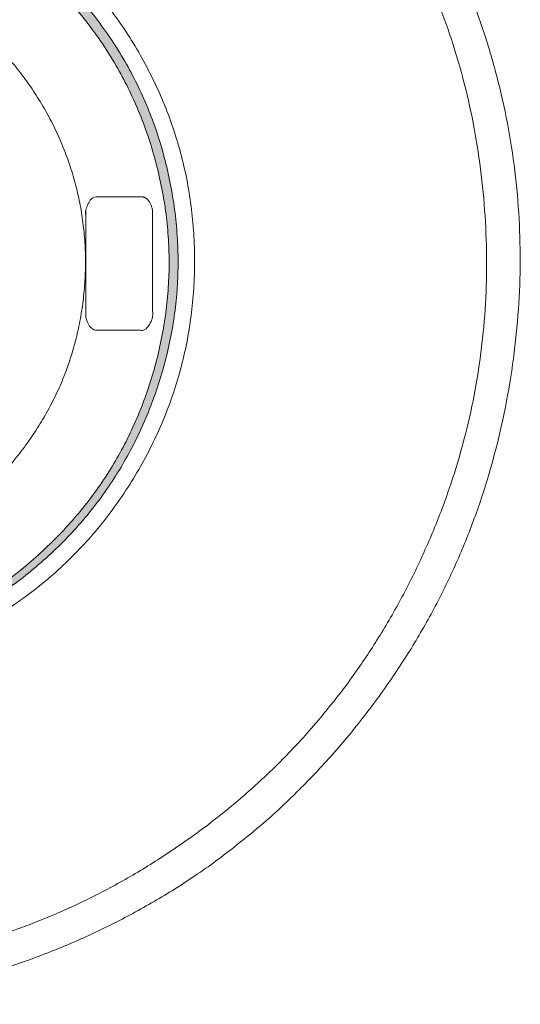
# Model space of a CAD drawing. Units: millimetres. Extents: x -1676 to 2110, y -1467 to 1035.
# Drawn here: x -1010 to -989, y -742 to -700 of the extents above; entities that cross this region are included whole.
import ezdxf

# ---------------------------------------------------------------- set-up
doc = ezdxf.new("R2010")
doc.units = ezdxf.units.MM
doc.header["$LTSCALE"] = 15
doc.layers.add('ジェット', color=7, linetype='Continuous')

# ---------------------------------------------------------------- blocks, each defined once
blk = doc.blocks.new('グループ-69')
at = {"color": 255, "linetype": 'Continuous', "lineweight": 0}
blk.add_wipeout([(-1008.942, -739.356), (-1007.014, -738.525), (-1005.167, -737.584), (-1003.401, -736.534), (-1001.717, -735.372), (-1000.115, -734.101), (-998.593, -732.72), (-997.154, -731.229), (-995.795, -729.627), (-994.541, -727.944), (-993.412, -726.205), (-992.408, -724.412), (-991.53, -722.565), (-990.778, -720.663), (-990.151, -718.706), (-989.65, -716.695), (-989.274, -714.629), (-989.029, -712.543), (-988.921, -710.473), (-988.948, -708.419), (-989.112, -706.379), (-989.411, -704.356), (-989.847, -702.348), (-990.418, -700.356), (-991.126, -698.379), (-991.957, -696.45), (-992.898, -694.603), (-993.949, -692.837), (-995.11, -691.153), (-996.381, -689.551), (-997.762, -688.03), (-999.253, -686.59), (-1000.855, -685.232), (-1002.539, -683.977), (-1004.277, -682.848), (-1006.07, -681.844), (-1007.917, -680.966), (-1009.82, -680.214), (-1011.776, -679.587), (-1013.788, -679.086), (-1015.854, -678.71), (-1017.939, -678.466), (-1020.009, -678.357), (-1022.064, -678.384), (-1024.103, -678.548), (-1026.126, -678.847), (-1028.134, -679.283), (-1030.127, -679.854), (-1032.104, -680.562), (-1034.032, -681.393), (-1035.879, -682.334), (-1037.645, -683.385), (-1039.329, -684.546), (-1040.931, -685.817), (-1042.453, -687.198), (-1043.892, -688.69), (-1045.251, -690.291), (-1046.505, -691.975), (-1047.634, -693.713), (-1048.638, -695.506), (-1049.516, -697.354), (-1050.268, -699.256), (-1050.895, -701.212), (-1051.396, -703.224), (-1051.772, -705.29), (-1052.017, -707.375), (-1052.125, -709.445), (-1052.098, -711.5), (-1051.934, -713.539), (-1051.635, -715.562), (-1051.199, -717.57), (-1050.628, -719.563), (-1049.92, -721.54), (-1049.089, -723.468), (-1048.148, -725.315), (-1047.097, -727.081), (-1045.936, -728.765), (-1044.665, -730.368), (-1043.284, -731.889), (-1041.793, -733.329), (-1040.191, -734.687), (-1038.508, -735.942), (-1036.769, -737.071), (-1034.976, -738.074), (-1033.129, -738.952), (-1031.227, -739.704), (-1029.27, -740.331), (-1027.258, -740.832), (-1025.192, -741.208), (-1023.107, -741.453), (-1021.037, -741.561), (-1018.982, -741.534), (-1016.943, -741.371), (-1014.92, -741.071), (-1012.912, -740.636), (-1010.919, -740.064)], dxfattribs=at)
at = {"color": 0, "linetype": 'Continuous', "lineweight": 0}
blk.add_open_spline([(-1008.942, -739.356), (-1001.066, -736.253), (-990.525, -723.002), (-988.023, -706.255), (-994.229, -690.502), (-1007.481, -679.961), (-1024.227, -677.459), (-1039.981, -683.665), (-1050.521, -696.917), (-1053.023, -713.663), (-1046.817, -729.417), (-1033.566, -739.957), (-1016.819, -742.459), (-1008.942, -739.356)], degree=2, dxfattribs=at)
at = {"color": 255, "linetype": 'Continuous', "lineweight": 0}
blk.add_wipeout([(-1003.599, -734.942), (-1001.975, -733.766), (-1000.45, -732.504), (-999.023, -731.156), (-997.696, -729.723), (-996.467, -728.204), (-995.338, -726.599), (-994.307, -724.909), (-993.375, -723.133), (-992.557, -721.302), (-991.867, -719.447), (-991.305, -717.566), (-990.872, -715.661), (-990.568, -713.731), (-990.392, -711.777), (-990.344, -709.798), (-990.425, -707.794), (-990.632, -705.799), (-990.962, -703.847), (-991.416, -701.938), (-991.994, -700.072), (-992.695, -698.249), (-993.52, -696.468), (-994.468, -694.73), (-995.54, -693.035), (-996.716, -691.411), (-997.979, -689.886), (-999.326, -688.459), (-1000.76, -687.132), (-1002.279, -685.903), (-1003.883, -684.774), (-1005.573, -683.743), (-1007.349, -682.811), (-1009.18, -681.993), (-1011.036, -681.303), (-1012.916, -680.742), (-1014.821, -680.309), (-1016.751, -680.004), (-1018.705, -679.828), (-1020.684, -679.78), (-1022.688, -679.861), (-1024.683, -680.068), (-1026.635, -680.398), (-1028.544, -680.852), (-1030.41, -681.43), (-1032.234, -682.131), (-1034.014, -682.956), (-1035.752, -683.904), (-1037.447, -684.976), (-1039.071, -686.153), (-1040.596, -687.415), (-1042.023, -688.762), (-1043.35, -690.196), (-1044.579, -691.715), (-1045.708, -693.319), (-1046.739, -695.009), (-1047.671, -696.785), (-1048.489, -698.616), (-1049.179, -700.472), (-1049.741, -702.352), (-1050.174, -704.257), (-1050.478, -706.187), (-1050.654, -708.141), (-1050.702, -710.12), (-1050.621, -712.124), (-1050.414, -714.119), (-1050.084, -716.071), (-1049.63, -717.98), (-1049.052, -719.846), (-1048.351, -721.67), (-1047.526, -723.45), (-1046.578, -725.188), (-1045.506, -726.883), (-1044.33, -728.507), (-1043.067, -730.033), (-1041.72, -731.459), (-1040.286, -732.786), (-1038.767, -734.015), (-1037.163, -735.145), (-1035.473, -736.175), (-1033.697, -737.107), (-1031.866, -737.926), (-1030.01, -738.615), (-1028.13, -739.177), (-1026.225, -739.61), (-1024.295, -739.914), (-1022.341, -740.09), (-1020.362, -740.138), (-1018.358, -740.057), (-1016.363, -739.85), (-1014.411, -739.52), (-1012.502, -739.066), (-1010.636, -738.488), (-1008.812, -737.787), (-1007.032, -736.962), (-1005.294, -736.014)], dxfattribs=at)
at = {"color": 0, "linetype": 'Continuous', "lineweight": 0}
blk.add_open_spline([(-1003.599, -734.942), (-996.905, -730.407), (-989.845, -715.859), (-991.005, -699.729), (-1000.075, -686.341), (-1014.623, -679.281), (-1030.753, -680.441), (-1044.141, -689.511), (-1051.201, -704.06), (-1050.041, -720.189), (-1040.971, -733.577), (-1026.423, -740.637), (-1010.293, -739.477), (-1003.599, -734.942)], degree=2, dxfattribs=at)
at = {"color": 255, "linetype": 'Continuous', "lineweight": 0}
blk.add_wipeout([(-1020.523, -727.71), (-1019.344, -727.672), (-1018.185, -727.561), (-1017.045, -727.375), (-1015.926, -727.115), (-1014.827, -726.781), (-1013.747, -726.372), (-1012.688, -725.889), (-1011.648, -725.332), (-1010.645, -724.71), (-1009.697, -724.034), (-1008.803, -723.303), (-1007.964, -722.518), (-1007.179, -721.679), (-1006.449, -720.785), (-1005.772, -719.837), (-1005.151, -718.834), (-1004.593, -717.795), (-1004.11, -716.735), (-1003.702, -715.656), (-1003.367, -714.556), (-1003.107, -713.437), (-1002.921, -712.297), (-1002.81, -711.138), (-1002.773, -709.959), (-1002.81, -708.78), (-1002.921, -707.621), (-1003.107, -706.482), (-1003.367, -705.362), (-1003.702, -704.263), (-1004.11, -703.183), (-1004.593, -702.124), (-1005.151, -701.084), (-1005.772, -700.081), (-1006.449, -699.133), (-1007.179, -698.24), (-1007.964, -697.4), (-1008.803, -696.615), (-1009.697, -695.885), (-1010.645, -695.209), (-1011.648, -694.587), (-1012.688, -694.029), (-1013.747, -693.546), (-1014.827, -693.138), (-1015.926, -692.803), (-1017.045, -692.543), (-1018.185, -692.357), (-1019.344, -692.246), (-1020.523, -692.209), (-1021.702, -692.246), (-1022.861, -692.357), (-1024.001, -692.543), (-1025.12, -692.803), (-1026.219, -693.138), (-1027.299, -693.546), (-1028.359, -694.029), (-1029.398, -694.587), (-1030.401, -695.209), (-1031.349, -695.885), (-1032.243, -696.615), (-1033.082, -697.4), (-1033.867, -698.24), (-1034.597, -699.133), (-1035.274, -700.081), (-1035.895, -701.084), (-1036.453, -702.124), (-1036.936, -703.183), (-1037.345, -704.263), (-1037.679, -705.362), (-1037.939, -706.482), (-1038.125, -707.621), (-1038.236, -708.78), (-1038.273, -709.959), (-1038.236, -711.138), (-1038.125, -712.297), (-1037.939, -713.437), (-1037.679, -714.556), (-1037.345, -715.656), (-1036.936, -716.735), (-1036.453, -717.795), (-1035.895, -718.834), (-1035.274, -719.837), (-1034.597, -720.785), (-1033.867, -721.679), (-1033.082, -722.518), (-1032.243, -723.303), (-1031.349, -724.034), (-1030.401, -724.71), (-1029.398, -725.332), (-1028.359, -725.889), (-1027.299, -726.372), (-1026.219, -726.781), (-1025.12, -727.115), (-1024.001, -727.375), (-1022.861, -727.561), (-1021.702, -727.672)], dxfattribs=at)
at = {"linetype": 'Continuous', "lineweight": 0}
blk.add_hatch(color=253, dxfattribs=at).paths.add_polyline_path([(-1026.152, -726.043), (-1025.072, -726.383), (-1023.986, -726.65), (-1022.895, -726.843), (-1021.799, -726.962), (-1020.696, -727.008), (-1019.588, -726.98), (-1018.475, -726.878), (-1017.356, -726.703), (-1016.251, -726.457), (-1015.177, -726.145), (-1014.136, -725.767), (-1013.126, -725.322), (-1012.149, -724.81), (-1011.203, -724.232), (-1010.29, -723.587), (-1009.409, -722.876), (-1008.574, -722.111), (-1007.8, -721.304), (-1007.088, -720.455), (-1006.436, -719.565), (-1005.845, -718.633), (-1005.316, -717.66), (-1004.847, -716.645), (-1004.439, -715.588), (-1004.099, -714.508), (-1003.832, -713.423), (-1003.639, -712.331), (-1003.52, -711.235), (-1003.474, -710.132), (-1003.502, -709.025), (-1003.604, -707.911), (-1003.779, -706.792), (-1004.025, -705.687), (-1004.337, -704.613), (-1004.715, -703.572), (-1005.16, -702.562), (-1005.672, -701.585), (-1006.25, -700.64), (-1006.895, -699.726), (-1007.606, -698.845), (-1008.371, -698.01), (-1009.178, -697.236), (-1010.027, -696.524), (-1010.917, -695.872), (-1011.849, -695.281), (-1012.822, -694.752), (-1013.837, -694.283), (-1014.894, -693.875), (-1015.974, -693.535), (-1017.06, -693.269), (-1018.151, -693.076), (-1019.248, -692.956), (-1020.35, -692.911), (-1021.458, -692.939), (-1022.571, -693.04), (-1023.69, -693.216), (-1024.795, -693.461), (-1025.869, -693.773), (-1026.91, -694.151), (-1027.92, -694.597), (-1028.897, -695.108), (-1029.843, -695.686), (-1030.756, -696.331), (-1031.637, -697.042), (-1032.472, -697.808), (-1033.246, -698.614), (-1033.959, -699.463), (-1034.61, -700.353), (-1035.201, -701.285), (-1035.731, -702.258), (-1036.199, -703.273), (-1036.607, -704.33), (-1036.947, -705.41), (-1037.214, -706.496), (-1037.407, -707.587), (-1037.526, -708.684), (-1037.572, -709.786), (-1037.544, -710.894), (-1037.442, -712.007), (-1037.267, -713.126), (-1037.021, -714.232), (-1036.709, -715.305), (-1036.331, -716.347), (-1035.886, -717.356), (-1035.374, -718.333), (-1034.796, -719.279), (-1034.151, -720.192), (-1033.44, -721.073), (-1032.675, -721.908), (-1031.868, -722.682), (-1031.019, -723.395), (-1030.129, -724.046), (-1029.197, -724.637), (-1028.224, -725.167), (-1027.209, -725.635)])
at = {"color": 0, "linetype": 'Continuous', "lineweight": 0}
for points in [[(-1020.523, -727.71), (-1015.767, -727.71), (-1007.529, -722.953), (-1002.773, -714.715), (-1002.773, -705.203), (-1007.529, -696.965), (-1015.767, -692.209), (-1025.279, -692.209), (-1033.517, -696.965), (-1038.273, -705.203), (-1038.273, -714.715), (-1033.517, -722.953), (-1025.279, -727.71), (-1020.523, -727.71)], [(-1026.152, -726.043), (-1021.843, -727.551), (-1012.87, -725.854), (-1005.948, -719.898), (-1002.931, -711.279), (-1004.628, -702.306), (-1010.584, -695.384), (-1019.203, -692.367), (-1028.176, -694.064), (-1035.098, -700.02), (-1038.115, -708.639), (-1036.418, -717.612), (-1030.462, -724.535), (-1026.152, -726.043)]]:
    blk.add_open_spline(points, degree=2, dxfattribs=at)
at = {"color": 255, "linetype": 'Continuous', "lineweight": 0}
blk.add_wipeout([(-1036.659, -714.384), (-1036.336, -715.444), (-1035.951, -716.469), (-1035.503, -717.457), (-1034.992, -718.409), (-1034.419, -719.325), (-1033.784, -720.204), (-1033.085, -721.047), (-1032.325, -721.854), (-1031.515, -722.611), (-1030.669, -723.306), (-1029.786, -723.938), (-1028.868, -724.507), (-1027.914, -725.013), (-1026.924, -725.457), (-1025.898, -725.838), (-1024.835, -726.156), (-1023.755, -726.407), (-1022.675, -726.586), (-1021.595, -726.692), (-1020.516, -726.726), (-1019.436, -726.687), (-1018.357, -726.576), (-1017.278, -726.393), (-1016.199, -726.138), (-1015.138, -725.815), (-1014.113, -725.429), (-1013.125, -724.981), (-1012.173, -724.471), (-1011.257, -723.898), (-1010.378, -723.262), (-1009.535, -722.564), (-1008.728, -721.803), (-1007.971, -720.993), (-1007.276, -720.147), (-1006.644, -719.265), (-1006.075, -718.347), (-1005.569, -717.392), (-1005.125, -716.402), (-1004.744, -715.376), (-1004.426, -714.314), (-1004.175, -713.234), (-1003.996, -712.154), (-1003.89, -711.074), (-1003.856, -709.994), (-1003.895, -708.915), (-1004.006, -707.835), (-1004.189, -706.756), (-1004.444, -705.677), (-1004.767, -704.616), (-1005.153, -703.591), (-1005.601, -702.603), (-1006.111, -701.651), (-1006.684, -700.736), (-1007.32, -699.856), (-1008.018, -699.013), (-1008.779, -698.206), (-1009.589, -697.449), (-1010.435, -696.754), (-1011.317, -696.123), (-1012.235, -695.553), (-1013.19, -695.047), (-1014.18, -694.603), (-1015.206, -694.222), (-1016.268, -693.904), (-1017.348, -693.653), (-1018.428, -693.475), (-1019.508, -693.369), (-1020.588, -693.335), (-1021.668, -693.373), (-1022.747, -693.484), (-1023.826, -693.667), (-1024.905, -693.923), (-1025.966, -694.246), (-1026.991, -694.631), (-1027.979, -695.079), (-1028.931, -695.59), (-1029.847, -696.163), (-1030.726, -696.798), (-1031.569, -697.497), (-1032.376, -698.257), (-1033.133, -699.067), (-1033.828, -699.914), (-1034.459, -700.796), (-1035.029, -701.714), (-1035.535, -702.668), (-1035.979, -703.658), (-1036.36, -704.684), (-1036.678, -705.747), (-1036.929, -706.827), (-1037.107, -707.907), (-1037.213, -708.987), (-1037.247, -710.066), (-1037.209, -711.146), (-1037.098, -712.225), (-1036.915, -713.304)], dxfattribs=at)
at = {"color": 0, "linetype": 'Continuous', "lineweight": 0}
blk.add_open_spline([(-1036.659, -714.384), (-1035.493, -718.7), (-1029.156, -725.009), (-1020.514, -727.304), (-1011.883, -724.971), (-1005.573, -718.635), (-1003.278, -709.993), (-1005.611, -701.361), (-1011.947, -695.052), (-1020.589, -692.756), (-1029.221, -695.089), (-1035.53, -701.426), (-1037.826, -710.068), (-1036.659, -714.384)], degree=2, dxfattribs=at)
at = {"color": 255, "linetype": 'Continuous', "lineweight": 0}
blk.add_wipeout([(-1031.285, -702.455), (-1031.765, -703.184), (-1032.193, -703.932), (-1032.566, -704.7), (-1032.887, -705.488), (-1033.154, -706.295), (-1033.367, -707.123), (-1033.528, -707.969), (-1033.634, -708.836), (-1033.686, -709.707), (-1033.682, -710.569), (-1033.622, -711.421), (-1033.506, -712.263), (-1033.333, -713.096), (-1033.105, -713.919), (-1032.82, -714.732), (-1032.479, -715.536), (-1032.088, -716.317), (-1031.654, -717.061), (-1031.176, -717.769), (-1030.654, -718.44), (-1030.088, -719.075), (-1029.479, -719.674), (-1028.825, -720.236), (-1028.128, -720.761), (-1027.4, -721.242), (-1026.651, -721.669), (-1025.883, -722.043), (-1025.096, -722.364), (-1024.288, -722.631), (-1023.461, -722.844), (-1022.614, -723.004), (-1021.748, -723.111), (-1020.877, -723.163), (-1020.015, -723.159), (-1019.163, -723.099), (-1018.32, -722.982), (-1017.488, -722.81), (-1016.665, -722.581), (-1015.851, -722.297), (-1015.048, -721.956), (-1014.267, -721.565), (-1013.523, -721.131), (-1012.815, -720.652), (-1012.143, -720.13), (-1011.509, -719.565), (-1010.91, -718.955), (-1010.348, -718.302), (-1009.822, -717.605), (-1009.342, -716.876), (-1008.914, -716.128), (-1008.54, -715.36), (-1008.22, -714.572), (-1007.953, -713.765), (-1007.739, -712.938), (-1007.579, -712.091), (-1007.473, -711.225), (-1007.421, -710.353), (-1007.425, -709.492), (-1007.485, -708.639), (-1007.601, -707.797), (-1007.774, -706.964), (-1008.002, -706.141), (-1008.287, -705.328), (-1008.628, -704.524), (-1009.019, -703.744), (-1009.453, -702.999), (-1009.931, -702.292), (-1010.453, -701.62), (-1011.019, -700.985), (-1011.628, -700.387), (-1012.282, -699.825), (-1012.979, -699.299), (-1013.707, -698.818), (-1014.456, -698.391), (-1015.224, -698.017), (-1016.011, -697.697), (-1016.819, -697.43), (-1017.646, -697.216), (-1018.493, -697.056), (-1019.359, -696.949), (-1020.23, -696.897), (-1021.092, -696.901), (-1021.944, -696.962), (-1022.787, -697.078), (-1023.619, -697.251), (-1024.442, -697.479), (-1025.256, -697.764), (-1026.059, -698.105), (-1026.84, -698.495), (-1027.584, -698.93), (-1028.292, -699.408), (-1028.963, -699.93), (-1029.598, -700.496), (-1030.197, -701.105), (-1030.759, -701.758)], dxfattribs=at)
at = {"color": 0, "linetype": 'Continuous', "lineweight": 0}
blk.add_open_spline([(-1031.285, -702.455), (-1033.314, -705.331), (-1033.954, -712.341), (-1031.004, -718.732), (-1025.253, -722.791), (-1018.243, -723.431), (-1011.852, -720.481), (-1007.793, -714.73), (-1007.153, -707.72), (-1010.103, -701.329), (-1015.854, -697.269), (-1022.864, -696.629), (-1029.255, -699.58), (-1031.285, -702.455)], degree=2, dxfattribs=at)
at = {"color": 255, "linetype": 'Continuous', "lineweight": 0}
blk.add_wipeout([(-1005.034, -707.227), (-1005.022, -707.227), (-1005.011, -707.227), (-1004.999, -707.229), (-1004.988, -707.23), (-1004.976, -707.232), (-1004.965, -707.234), (-1004.953, -707.237), (-1004.942, -707.24), (-1004.93, -707.244), (-1004.919, -707.248), (-1004.908, -707.252), (-1004.897, -707.257), (-1004.886, -707.262), (-1004.875, -707.268), (-1004.864, -707.274), (-1004.853, -707.281), (-1004.842, -707.288), (-1004.832, -707.295), (-1004.821, -707.302), (-1004.811, -707.31), (-1004.801, -707.319), (-1004.791, -707.328), (-1004.781, -707.337), (-1004.771, -707.346), (-1004.762, -707.356), (-1004.752, -707.366), (-1004.743, -707.377), (-1004.734, -707.388), (-1004.725, -707.399), (-1004.716, -707.411), (-1004.708, -707.422), (-1004.699, -707.435), (-1004.691, -707.447), (-1004.683, -707.46), (-1004.676, -707.473), (-1004.668, -707.486), (-1004.661, -707.5), (-1004.654, -707.514), (-1004.647, -707.528), (-1004.641, -707.542), (-1004.634, -707.557), (-1004.628, -707.572), (-1004.622, -707.587), (-1004.617, -707.602), (-1004.611, -707.617), (-1004.606, -707.633), (-1004.601, -707.649), (-1004.597, -707.665), (-1004.592, -707.681), (-1004.588, -707.697), (-1004.585, -707.714), (-1004.581, -707.731), (-1004.578, -707.747), (-1004.575, -707.764), (-1004.572, -707.781), (-1004.57, -707.798), (-1004.568, -707.815), (-1004.566, -707.832), (-1004.564, -707.85), (-1004.563, -707.867), (-1004.562, -707.884), (-1004.561, -707.902), (-1004.561, -707.919), (-1004.561, -707.937), (-1004.561, -712.197), (-1004.561, -712.214), (-1004.561, -712.232), (-1004.562, -712.249), (-1004.563, -712.266), (-1004.564, -712.284), (-1004.566, -712.301), (-1004.568, -712.318), (-1004.57, -712.335), (-1004.572, -712.352), (-1004.575, -712.369), (-1004.578, -712.386), (-1004.581, -712.403), (-1004.585, -712.419), (-1004.588, -712.436), (-1004.592, -712.452), (-1004.597, -712.468), (-1004.601, -712.484), (-1004.606, -712.5), (-1004.611, -712.516), (-1004.617, -712.531), (-1004.622, -712.547), (-1004.628, -712.562), (-1004.634, -712.577), (-1004.641, -712.591), (-1004.647, -712.606), (-1004.654, -712.62), (-1004.661, -712.634), (-1004.668, -712.647), (-1004.676, -712.661), (-1004.683, -712.674), (-1004.691, -712.686), (-1004.699, -712.699), (-1004.708, -712.711), (-1004.716, -712.723), (-1004.725, -712.734), (-1004.734, -712.746), (-1004.743, -712.756), (-1004.752, -712.767), (-1004.762, -712.777), (-1004.771, -712.787), (-1004.781, -712.797), (-1004.791, -712.806), (-1004.801, -712.815), (-1004.811, -712.823), (-1004.821, -712.831), (-1004.832, -712.839), (-1004.842, -712.846), (-1004.853, -712.853), (-1004.864, -712.859), (-1004.875, -712.865), (-1004.886, -712.871), (-1004.897, -712.876), (-1004.908, -712.881), (-1004.919, -712.885), (-1004.93, -712.89), (-1004.942, -712.893), (-1004.953, -712.896), (-1004.965, -712.899), (-1004.976, -712.901), (-1004.988, -712.903), (-1004.999, -712.905), (-1005.011, -712.906), (-1005.022, -712.907), (-1005.034, -712.907), (-1006.927, -712.907), (-1006.939, -712.907), (-1006.951, -712.906), (-1006.962, -712.905), (-1006.974, -712.903), (-1006.985, -712.901), (-1006.997, -712.899), (-1007.008, -712.896), (-1007.02, -712.893), (-1007.031, -712.89), (-1007.042, -712.885), (-1007.054, -712.881), (-1007.065, -712.876), (-1007.076, -712.871), (-1007.087, -712.865), (-1007.098, -712.859), (-1007.109, -712.853), (-1007.119, -712.846), (-1007.13, -712.839), (-1007.14, -712.831), (-1007.151, -712.823), (-1007.161, -712.815), (-1007.171, -712.806), (-1007.181, -712.797), (-1007.19, -712.787), (-1007.2, -712.777), (-1007.209, -712.767), (-1007.219, -712.756), (-1007.228, -712.746), (-1007.237, -712.734), (-1007.245, -712.723), (-1007.254, -712.711), (-1007.262, -712.699), (-1007.27, -712.686), (-1007.278, -712.674), (-1007.286, -712.661), (-1007.293, -712.647), (-1007.301, -712.634), (-1007.308, -712.62), (-1007.314, -712.606), (-1007.321, -712.591), (-1007.327, -712.577), (-1007.333, -712.562), (-1007.339, -712.547), (-1007.345, -712.531), (-1007.35, -712.516), (-1007.355, -712.5), (-1007.36, -712.484), (-1007.365, -712.468), (-1007.369, -712.452), (-1007.373, -712.436), (-1007.377, -712.419), (-1007.38, -712.403), (-1007.384, -712.386), (-1007.387, -712.369), (-1007.389, -712.352), (-1007.392, -712.335), (-1007.394, -712.318), (-1007.396, -712.301), (-1007.397, -712.284), (-1007.399, -712.266), (-1007.4, -712.249), (-1007.4, -712.232), (-1007.401, -712.214), (-1007.401, -712.197), (-1007.401, -707.937), (-1007.401, -707.919), (-1007.4, -707.902), (-1007.4, -707.884), (-1007.399, -707.867), (-1007.397, -707.85), (-1007.396, -707.832), (-1007.394, -707.815), (-1007.392, -707.798), (-1007.389, -707.781), (-1007.387, -707.764), (-1007.384, -707.747), (-1007.38, -707.731), (-1007.377, -707.714), (-1007.373, -707.697), (-1007.369, -707.681), (-1007.365, -707.665), (-1007.36, -707.649), (-1007.355, -707.633), (-1007.35, -707.617), (-1007.345, -707.602), (-1007.339, -707.587), (-1007.333, -707.572), (-1007.327, -707.557), (-1007.321, -707.542), (-1007.314, -707.528), (-1007.308, -707.514), (-1007.301, -707.5), (-1007.293, -707.486), (-1007.286, -707.473), (-1007.278, -707.46), (-1007.27, -707.447), (-1007.262, -707.435), (-1007.254, -707.422), (-1007.245, -707.411), (-1007.237, -707.399), (-1007.228, -707.388), (-1007.219, -707.377), (-1007.209, -707.366), (-1007.2, -707.356), (-1007.19, -707.346), (-1007.181, -707.337), (-1007.171, -707.328), (-1007.161, -707.319), (-1007.151, -707.31), (-1007.14, -707.302), (-1007.13, -707.295), (-1007.119, -707.288), (-1007.109, -707.281), (-1007.098, -707.274), (-1007.087, -707.268), (-1007.076, -707.262), (-1007.065, -707.257), (-1007.054, -707.252), (-1007.042, -707.248), (-1007.031, -707.244), (-1007.02, -707.24), (-1007.008, -707.237), (-1006.997, -707.234), (-1006.985, -707.232), (-1006.974, -707.23), (-1006.962, -707.229), (-1006.951, -707.227), (-1006.939, -707.227), (-1006.927, -707.227)], dxfattribs=at)
at = {"color": 0, "linetype": 'Continuous', "lineweight": 0}
blk.add_open_spline([(-1005.034, -707.227), (-1004.907, -707.227), (-1004.688, -707.417), (-1004.561, -707.746), (-1004.561, -710.067), (-1004.561, -712.387), (-1004.688, -712.717), (-1004.907, -712.907), (-1005.981, -712.907), (-1007.054, -712.907), (-1007.274, -712.717), (-1007.401, -712.387), (-1007.401, -710.067), (-1007.401, -707.746), (-1007.274, -707.417), (-1007.054, -707.227), (-1006.012, -707.227), (-1005.034, -707.227)], degree=2, knots=[0, 0, 0, 0.011094, 0.022187, 0.033281, 0.292789, 0.303883, 0.314977, 0.32607, 0.502773, 0.513867, 0.524961, 0.536055, 0.795563, 0.806656, 0.81775, 0.828844, 1, 1, 1], dxfattribs=at)

msp = doc.modelspace()

# ---------------------------------------------------------------- block references
at = {"layer": 'ジェット', "color": 0}
msp.add_blockref('グループ-69', (0, 0), dxfattribs=at)

doc.saveas('drawing.dxf')
